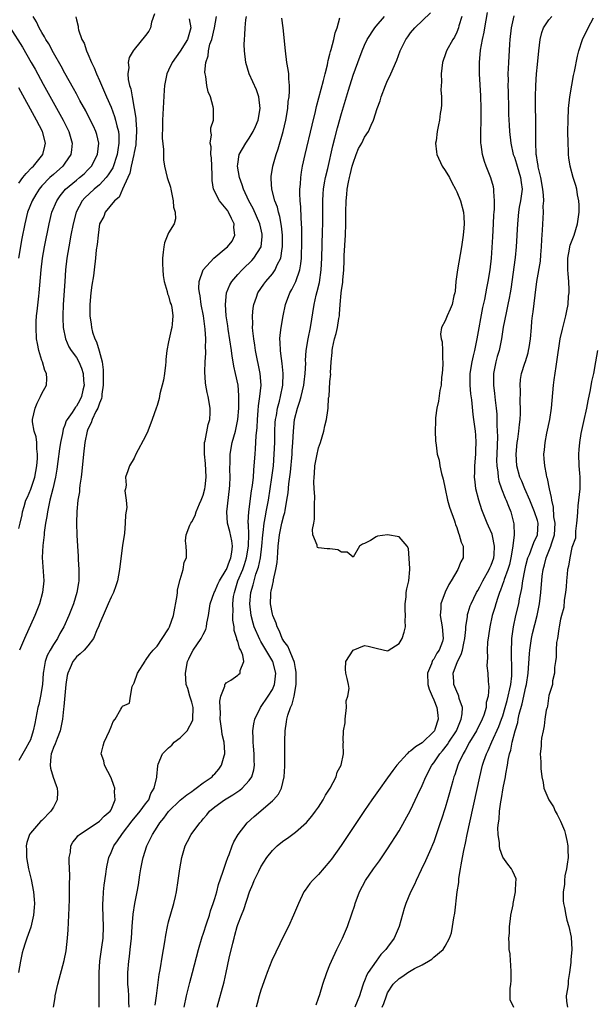
# Model space of a CAD drawing. Units: inches. Extents: x 2505000 to 2508000, y 1491000 to 1494000.
# Drawn here: x 2505657 to 2505757, y 1493742 to 1493912 of the extents above; entities that cross this region are included whole.
import ezdxf

# ---------------------------------------------------------------- set-up
doc = ezdxf.new("R2010")
doc.units = ezdxf.units.IN
doc.header["$MEASUREMENT"] = 0
doc.layers.add('LD25051491_2ft', color=16, linetype='Continuous')

msp = doc.modelspace()

# ---------------------------------------------------------------- linework, layer by layer
at = {"layer": 'LD25051491_2ft'}
for points, elevation in [([(2505680.56, 1493913.44), (2505680.01, 1493912.01), (2505679.87, 1493911), (2505679.56, 1493910.44), (2505679, 1493909.67), (2505677, 1493907.24), (2505676.83, 1493907), (2505676.16, 1493905.84), (2505676, 1493905), (2505676.11, 1493904.11), (2505675.92, 1493903), (2505675.96, 1493902.04), (2505676.22, 1493901), (2505676.43, 1493900.43), (2505676.64, 1493899), (2505677.02, 1493897), (2505677.31, 1493895.31), (2505677.31, 1493895), (2505677.43, 1493893.43), (2505677.43, 1493893), (2505677.32, 1493891), (2505677.29, 1493890.71), (2505677, 1493889.34), (2505676.95, 1493889), (2505676.48, 1493887), (2505676.25, 1493885.75), (2505675.89, 1493885), (2505674.99, 1493883), (2505674.41, 1493881.59), (2505673.59, 1493881), (2505671.98, 1493879), (2505671.74, 1493878.26), (2505671.02, 1493877), (2505670.74, 1493875), (2505670.6, 1493873.4), (2505670.44, 1493872.44), (2505670.31, 1493871), (2505670.07, 1493869), (2505669.94, 1493867.94), (2505669.68, 1493866.32), (2505669.51, 1493865), (2505669.33, 1493863), (2505669.35, 1493861), (2505669.57, 1493859.57), (2505669.62, 1493859), (2505669.81, 1493858.19), (2505670.19, 1493857), (2505670.47, 1493856.47), (2505670.95, 1493854.95), (2505671.48, 1493853), (2505671.64, 1493851.64), (2505671.64, 1493851), (2505671.61, 1493850.39), (2505671.61, 1493849), (2505671.42, 1493847.42), (2505671.39, 1493847), (2505671.33, 1493846.67), (2505671, 1493845.87), (2505670.72, 1493845), (2505670.38, 1493844.38), (2505669.73, 1493843), (2505669.55, 1493842.45), (2505669, 1493841.32), (2505668.87, 1493841), (2505668.45, 1493839), (2505668.21, 1493837), (2505667.96, 1493834.04), (2505667.84, 1493833), (2505667.59, 1493831.59), (2505667.53, 1493831), (2505667.52, 1493830.48), (2505667.22, 1493829), (2505667.04, 1493827.04), (2505667.02, 1493825), (2505667.06, 1493822.94), (2505667.16, 1493821), (2505667.29, 1493819.29), (2505667.31, 1493818.69), (2505667.44, 1493817), (2505667.44, 1493815.44), (2505667.42, 1493815), (2505667.35, 1493814.65), (2505667.08, 1493813), (2505666.46, 1493811), (2505665.7, 1493809), (2505664.82, 1493807), (2505664.14, 1493805.86), (2505663.69, 1493805), (2505663, 1493803.94), (2505662.45, 1493803), (2505661.94, 1493802.06), (2505661.57, 1493801), (2505661.3, 1493799.3), (2505661.23, 1493799), (2505661.08, 1493797), (2505660.76, 1493795), (2505660.45, 1493793.55), (2505660.3, 1493793), (2505660.11, 1493792.11), (2505659.78, 1493790.22), (2505659.51, 1493789), (2505659, 1493787.4), (2505658.81, 1493787), (2505658.14, 1493785.86), (2505657, 1493783.82)], 7268), ([(2505691.43, 1493741), (2505692.62, 1493745.38), (2505693, 1493747), (2505693.53, 1493749.53), (2505694.12, 1493752.12), (2505694.35, 1493753), (2505694.5, 1493753.5), (2505694.88, 1493755), (2505695, 1493755.37), (2505695.64, 1493757), (2505696.06, 1493757.95), (2505697.04, 1493761), (2505697.63, 1493762.37), (2505697.87, 1493763), (2505698.64, 1493764.64), (2505699, 1493765.37), (2505700.05, 1493767), (2505701, 1493768.22), (2505701.84, 1493769), (2505702.49, 1493769.51), (2505703, 1493769.95), (2505703.64, 1493770.36), (2505705, 1493771.37), (2505706.93, 1493773.07), (2505707.85, 1493774.15), (2505708.48, 1493775), (2505709, 1493775.75), (2505709.81, 1493777), (2505710.21, 1493777.79), (2505711.05, 1493779.05), (2505712.05, 1493781), (2505712.22, 1493781.78), (2505712.92, 1493783), (2505713.33, 1493785), (2505713.29, 1493786.71), (2505713.33, 1493787), (2505713.3, 1493787.3), (2505713.37, 1493789), (2505713.63, 1493790.37), (2505713.61, 1493791), (2505713.85, 1493793), (2505713.83, 1493794.17), (2505714.08, 1493795), (2505714.33, 1493796.33), (2505714.2, 1493797), (2505713.96, 1493798.04), (2505713.77, 1493799), (2505713.68, 1493799.68), (2505713.75, 1493801), (2505715, 1493802.97), (2505715.04, 1493803), (2505717, 1493803.76), (2505717.65, 1493803.65), (2505719, 1493803.35), (2505719.27, 1493803.27), (2505721, 1493802.84), (2505721.09, 1493802.91), (2505723, 1493804.11), (2505723.54, 1493805), (2505723.9, 1493806.1), (2505724.08, 1493807), (2505724.05, 1493808.05), (2505724.09, 1493809), (2505724.04, 1493809.96), (2505724.04, 1493811), (2505724.22, 1493812.22), (2505724.24, 1493813), (2505724.36, 1493813.64), (2505724.68, 1493815), (2505724.85, 1493817), (2505724.83, 1493817.17), (2505724.61, 1493820.61), (2505724.42, 1493821), (2505723, 1493822.67), (2505721, 1493822.97), (2505719.25, 1493822.75), (2505719, 1493822.66), (2505718.02, 1493822.02), (2505717, 1493821.52), (2505716.62, 1493821.38), (2505716.12, 1493821), (2505715, 1493819.11), (2505713.96, 1493819.96), (2505713, 1493819.96), (2505712.39, 1493820.39), (2505711, 1493820.54), (2505710.54, 1493820.54), (2505709, 1493820.72), (2505708.82, 1493820.82), (2505708.75, 1493821), (2505708.77, 1493821.23), (2505708.04, 1493823), (2505707.95, 1493823.95), (2505708.17, 1493825), (2505708.3, 1493825.7), (2505708.34, 1493827), (2505708.29, 1493828.29), (2505708.36, 1493829.64), (2505708.26, 1493831), (2505708.2, 1493832.2), (2505708.25, 1493833), (2505708.33, 1493833.67), (2505708.39, 1493835), (2505708.69, 1493836.69), (2505709, 1493838.12), (2505709.34, 1493839), (2505709.93, 1493841), (2505710.1, 1493841.9), (2505710.4, 1493843), (2505710.6, 1493844.6), (2505710.7, 1493845), (2505710.77, 1493846.77), (2505710.84, 1493847), (2505711, 1493849.61), (2505711.14, 1493850.86), (2505711.1, 1493851.1), (2505711.19, 1493853), (2505711.36, 1493854.64), (2505711.35, 1493855), (2505711.42, 1493855.42), (2505711.77, 1493857), (2505712.05, 1493857.95), (2505712.29, 1493859), (2505712.54, 1493860.54), (2505712.64, 1493861), (2505712.68, 1493861.32), (2505712.77, 1493863), (2505712.94, 1493864.94), (2505713, 1493865.45), (2505713.23, 1493866.77), (2505713.23, 1493867.23), (2505713.39, 1493869), (2505713.47, 1493870.53), (2505713.49, 1493871.49), (2505713.7, 1493875), (2505713.75, 1493877), (2505713.74, 1493879), (2505713.78, 1493881), (2505713.92, 1493882.08), (2505714, 1493883), (2505714.22, 1493884.22), (2505714.39, 1493885), (2505714.52, 1493885.48), (2505714.85, 1493887), (2505715, 1493887.53), (2505715.53, 1493889), (2505715.97, 1493890.03), (2505716.5, 1493891), (2505717, 1493892.01), (2505717.67, 1493893), (2505718.12, 1493894.12), (2505718.53, 1493895), (2505719.2, 1493897), (2505719.69, 1493898.31), (2505719.9, 1493899), (2505720.65, 1493901), (2505721, 1493901.87), (2505721.37, 1493902.63), (2505721.94, 1493903.94), (2505722.6, 1493905.4), (2505723.2, 1493907), (2505724.17, 1493909), (2505724.53, 1493909.47), (2505725, 1493910.14), (2505725.72, 1493911), (2505728.42, 1493913.58)], 7254), ([(2505708.58, 1493741.42), (2505709, 1493742.57), (2505709.22, 1493743.22), (2505709.75, 1493745), (2505710.44, 1493747), (2505711, 1493748.33), (2505711.26, 1493749), (2505712.18, 1493751), (2505713.15, 1493753), (2505714.02, 1493755), (2505714.81, 1493757.19), (2505715.29, 1493758.71), (2505715.36, 1493759), (2505716.1, 1493761), (2505717.19, 1493763), (2505718.57, 1493765), (2505719.58, 1493766.42), (2505721, 1493768.47), (2505723, 1493771.59), (2505725, 1493775.23), (2505726.21, 1493777.79), (2505727, 1493779.51), (2505727.64, 1493781), (2505728.68, 1493783), (2505729, 1493783.41), (2505730.09, 1493785), (2505730.52, 1493785.48), (2505731.39, 1493786.61), (2505731.63, 1493787), (2505732.93, 1493789), (2505733.79, 1493791), (2505733.94, 1493791.94), (2505733.97, 1493793), (2505733.44, 1493794.56), (2505733.35, 1493795), (2505733.26, 1493795.26), (2505733, 1493795.78), (2505732.49, 1493797), (2505732.47, 1493797.53), (2505732.35, 1493799), (2505733.11, 1493801), (2505733.77, 1493802.23), (2505733.97, 1493803), (2505734.21, 1493804.21), (2505734.41, 1493805), (2505734.57, 1493806.57), (2505734.58, 1493807), (2505734.84, 1493808.84), (2505734.84, 1493809), (2505734.86, 1493809.14), (2505735, 1493809.51), (2505735.35, 1493810.65), (2505735.49, 1493811), (2505736.44, 1493813), (2505736.64, 1493813.36), (2505737, 1493813.96), (2505737.51, 1493815), (2505738.65, 1493817), (2505738.75, 1493817.25), (2505739, 1493817.75), (2505739.44, 1493819), (2505739.5, 1493819.5), (2505739.58, 1493821), (2505739.18, 1493822.82), (2505739.13, 1493823.13), (2505738.52, 1493824.52), (2505738.28, 1493825), (2505737.36, 1493827.36), (2505736.86, 1493829), (2505736.34, 1493831), (2505736.19, 1493832.19), (2505736.11, 1493833), (2505736.14, 1493833.86), (2505736.15, 1493835), (2505736.3, 1493837), (2505736.31, 1493837.69), (2505736.37, 1493839), (2505736.3, 1493840.3), (2505736.25, 1493841), (2505735.99, 1493843), (2505735.86, 1493843.86), (2505735.59, 1493846.41), (2505735.45, 1493847.45), (2505735.33, 1493849), (2505735.34, 1493851), (2505735.66, 1493853), (2505735.91, 1493854.09), (2505736.14, 1493855), (2505736.57, 1493857), (2505737.55, 1493862.45), (2505737.85, 1493863.85), (2505738.2, 1493865.8), (2505738.45, 1493867), (2505738.79, 1493869), (2505739.01, 1493871.01), (2505739.26, 1493874.74), (2505739.39, 1493877), (2505739.44, 1493878.56), (2505739.48, 1493879), (2505739.55, 1493879.55), (2505739.54, 1493881), (2505739.41, 1493882.59), (2505739.45, 1493883), (2505739.38, 1493883.38), (2505738.94, 1493884.94), (2505738.09, 1493887), (2505737.8, 1493887.8), (2505737.45, 1493889), (2505737.25, 1493890.75), (2505737.2, 1493891), (2505737.19, 1493891.19), (2505737.2, 1493893), (2505737.24, 1493894.76), (2505737.24, 1493897), (2505737.18, 1493899.18), (2505736.95, 1493903), (2505736.94, 1493905), (2505737.15, 1493907.15), (2505737.46, 1493909), (2505737.73, 1493910.27), (2505737.85, 1493911), (2505738.36, 1493913.64)], 7250), ([(2505742.89, 1493913.11), (2505742.45, 1493911), (2505742.23, 1493909), (2505742.17, 1493908.17), (2505741.97, 1493905), (2505741.93, 1493903.93), (2505741.88, 1493903), (2505741.9, 1493901.9), (2505741.88, 1493901), (2505741.91, 1493899.91), (2505741.96, 1493897), (2505741.98, 1493895.98), (2505742.08, 1493894.08), (2505742.16, 1493893), (2505742.39, 1493891), (2505742.82, 1493889), (2505743, 1493888.53), (2505743.37, 1493887.37), (2505743.46, 1493887), (2505744.09, 1493885), (2505744.18, 1493884.18), (2505744.33, 1493883), (2505744.2, 1493881.8), (2505744.08, 1493881), (2505743.86, 1493879.86), (2505743.72, 1493879), (2505743.53, 1493877), (2505743.33, 1493873), (2505743.14, 1493871.14), (2505742.37, 1493865.63), (2505742.26, 1493865), (2505742.07, 1493864.07), (2505741.89, 1493863), (2505741.55, 1493861.55), (2505741.06, 1493859.06), (2505740.76, 1493857), (2505740.34, 1493855), (2505740.02, 1493853.98), (2505739.76, 1493853), (2505739.36, 1493851), (2505739.35, 1493849), (2505739.53, 1493847.53), (2505739.65, 1493846.35), (2505739.82, 1493845), (2505739.93, 1493843.93), (2505739.97, 1493843), (2505739.97, 1493842.03), (2505740.04, 1493841), (2505740.05, 1493840.05), (2505739.93, 1493837), (2505739.92, 1493835.92), (2505739.94, 1493835), (2505740.12, 1493833.88), (2505740.19, 1493833), (2505740.31, 1493832.31), (2505740.75, 1493831), (2505741.38, 1493829.38), (2505741.56, 1493829), (2505741.96, 1493827.96), (2505742.38, 1493827), (2505742.92, 1493824.92), (2505742.95, 1493822.95), (2505742.69, 1493820.69), (2505742.38, 1493819), (2505742.13, 1493817.87), (2505741.86, 1493817), (2505741.23, 1493815.23), (2505741.17, 1493815), (2505740.62, 1493813.38), (2505740.44, 1493813), (2505740.12, 1493812.12), (2505739.77, 1493811), (2505739.61, 1493810.39), (2505739.16, 1493809), (2505738.72, 1493807), (2505738.53, 1493805.47), (2505738.36, 1493804.36), (2505738.28, 1493803), (2505738.34, 1493801.66), (2505738.26, 1493801), (2505738.25, 1493800.25), (2505738.4, 1493799), (2505738.46, 1493797.54), (2505738.59, 1493796.59), (2505738.44, 1493795), (2505738.12, 1493793.88), (2505738.1, 1493793), (2505737.69, 1493791.69), (2505737.43, 1493791), (2505736.43, 1493789), (2505735.22, 1493787), (2505734.46, 1493785.54), (2505734.1, 1493785), (2505733.33, 1493783.33), (2505733.2, 1493783), (2505732.67, 1493781.33), (2505732.52, 1493781), (2505732.31, 1493780.31), (2505731.76, 1493778.24), (2505731.38, 1493777), (2505731, 1493775.63), (2505730.37, 1493773.63), (2505730.14, 1493773), (2505729, 1493769.68), (2505728.82, 1493769.18), (2505728.48, 1493768.48), (2505727.6, 1493766.4), (2505726.85, 1493764.85), (2505725.98, 1493763), (2505725.68, 1493762.32), (2505724.97, 1493760.97), (2505724.18, 1493759), (2505723.89, 1493758.11), (2505722.98, 1493755), (2505722.12, 1493753), (2505721, 1493751.43), (2505720.72, 1493751), (2505719.85, 1493750.15), (2505719, 1493749), (2505717.64, 1493747), (2505717.4, 1493746.6), (2505717, 1493745.6), (2505716.8, 1493745.2), (2505716.64, 1493744.64), (2505716.11, 1493743), (2505715.33, 1493741)], 7248), ([(2505686.58, 1493912.58), (2505686.87, 1493911), (2505686.25, 1493909), (2505685.02, 1493906.98), (2505683.61, 1493905), (2505683, 1493903.67), (2505682.67, 1493903), (2505682.26, 1493901), (2505682.2, 1493900.2), (2505681.93, 1493895), (2505681.95, 1493894.05), (2505681.88, 1493891.88), (2505682.13, 1493889.87), (2505682.09, 1493889), (2505682.1, 1493888.1), (2505682.26, 1493887), (2505682.77, 1493885), (2505683.34, 1493883.34), (2505683.39, 1493883), (2505683.81, 1493881), (2505683.87, 1493879.87), (2505684.13, 1493879), (2505684.17, 1493877.83), (2505683.97, 1493877), (2505683, 1493875.43), (2505682.29, 1493873.71), (2505682.15, 1493873), (2505682.05, 1493872.05), (2505681.91, 1493871), (2505681.96, 1493870.04), (2505681.97, 1493869), (2505682.03, 1493868.03), (2505682.23, 1493867), (2505682.76, 1493865.24), (2505682.81, 1493864.81), (2505683, 1493864.46), (2505683.28, 1493863.28), (2505683.41, 1493863), (2505683.55, 1493862.45), (2505683.75, 1493861), (2505683.59, 1493859.59), (2505683.55, 1493859), (2505683.41, 1493858.59), (2505683.08, 1493857), (2505683, 1493856.49), (2505682.71, 1493855), (2505682.54, 1493853.46), (2505682.53, 1493853), (2505682.45, 1493852.45), (2505682.28, 1493851), (2505682.13, 1493849.87), (2505681.49, 1493847.49), (2505681.35, 1493846.65), (2505681, 1493845.42), (2505680.83, 1493845), (2505680.14, 1493843), (2505679.39, 1493841), (2505679, 1493840.15), (2505677.3, 1493837), (2505677, 1493836.33), (2505676.2, 1493835), (2505675.89, 1493834.11), (2505675.52, 1493833), (2505675.61, 1493831.61), (2505675.5, 1493831), (2505675.39, 1493830.61), (2505675.63, 1493829), (2505675.76, 1493827.76), (2505675.52, 1493826.48), (2505675.48, 1493825), (2505675.31, 1493823.31), (2505675, 1493821.16), (2505674.52, 1493817.48), (2505674.47, 1493817), (2505674.13, 1493815), (2505673.86, 1493814.14), (2505673.45, 1493813), (2505673, 1493812.16), (2505672.53, 1493811), (2505671.62, 1493809), (2505671, 1493807.54), (2505670.8, 1493807), (2505670.62, 1493806.62), (2505669.97, 1493805), (2505669, 1493803.73), (2505668.34, 1493803), (2505667.67, 1493802.33), (2505667, 1493801.8), (2505666.64, 1493801.36), (2505666.38, 1493801), (2505665.91, 1493799.91), (2505665.49, 1493799), (2505665.41, 1493798.59), (2505665.17, 1493797), (2505664.8, 1493793.2), (2505664.73, 1493792.73), (2505664.55, 1493791), (2505664.16, 1493789), (2505663.63, 1493787.63), (2505663.29, 1493786.71), (2505663, 1493786.06), (2505662.72, 1493785.28), (2505662.62, 1493785), (2505662.54, 1493784.54), (2505662.43, 1493783), (2505662.48, 1493782.48), (2505662.95, 1493780.95), (2505663.46, 1493779.46), (2505663.64, 1493779), (2505663.7, 1493778.3), (2505663.68, 1493777), (2505663, 1493775.74), (2505662.55, 1493775), (2505661, 1493773.43), (2505660.74, 1493773.26), (2505659, 1493771.19), (2505658.86, 1493771), (2505658.39, 1493769.61), (2505658.28, 1493769), (2505658.31, 1493768.31), (2505658.33, 1493767), (2505658.66, 1493765), (2505659.14, 1493763.14), (2505659.57, 1493761), (2505659.67, 1493759.67), (2505659.7, 1493759), (2505659.67, 1493758.33), (2505659.56, 1493757), (2505659.11, 1493754.89), (2505658.39, 1493753), (2505658.12, 1493752.12), (2505657.73, 1493751), (2505657.57, 1493750.43), (2505657.3, 1493749), (2505656.97, 1493747)], 7266), ([(2505657, 1493824.11), (2505657.23, 1493825), (2505657.55, 1493826.45), (2505657.65, 1493827), (2505657.9, 1493827.9), (2505658.24, 1493829), (2505658.48, 1493829.52), (2505659.06, 1493830.94), (2505659.75, 1493833), (2505660.14, 1493835), (2505660.26, 1493836.26), (2505660.26, 1493837), (2505660.1, 1493837.9), (2505660.1, 1493839), (2505660, 1493840), (2505659.65, 1493841), (2505659.39, 1493842.61), (2505659.37, 1493843), (2505659.81, 1493845), (2505660.17, 1493845.83), (2505660.77, 1493847), (2505661, 1493847.54), (2505661.79, 1493849), (2505661.87, 1493850.13), (2505661.79, 1493851), (2505661.51, 1493851.51), (2505661.1, 1493853), (2505661, 1493853.27), (2505660.47, 1493855), (2505660.23, 1493856.23), (2505660.09, 1493857), (2505659.98, 1493859), (2505660.03, 1493860.03), (2505660.09, 1493861), (2505660.2, 1493861.81), (2505660.45, 1493864.45), (2505660.51, 1493865), (2505660.87, 1493869), (2505661.13, 1493871), (2505661.47, 1493873), (2505662.25, 1493877), (2505662.75, 1493879), (2505663.58, 1493881), (2505664.15, 1493881.85), (2505665.1, 1493883), (2505667, 1493884.57), (2505667.54, 1493885), (2505668.32, 1493885.68), (2505669, 1493886.33), (2505669.63, 1493887), (2505670.68, 1493889), (2505670.88, 1493891), (2505670.51, 1493892.51), (2505670.36, 1493893), (2505669.95, 1493893.95), (2505669.29, 1493895.29), (2505668.6, 1493896.6), (2505667.6, 1493898.4), (2505667, 1493899.52), (2505666.5, 1493900.5), (2505665, 1493903.12), (2505664.36, 1493904.36), (2505663, 1493906.69), (2505662.2, 1493908.2), (2505661.7, 1493909), (2505661.46, 1493909.46), (2505661, 1493910.18), (2505660.54, 1493911), (2505660.05, 1493912.05), (2505659.5, 1493913)], 7272), ([(2505666.91, 1493912.91), (2505667, 1493912.37), (2505667.32, 1493911.32), (2505667.27, 1493911), (2505667.33, 1493910.67), (2505667.95, 1493909), (2505668.32, 1493908.32), (2505668.75, 1493907), (2505669, 1493906.47), (2505669.61, 1493905), (2505670.06, 1493904.06), (2505670.48, 1493903), (2505671, 1493901.87), (2505672.22, 1493899), (2505673, 1493897.22), (2505673.62, 1493895.62), (2505673.79, 1493895), (2505674, 1493894), (2505674.27, 1493893), (2505674.35, 1493892.35), (2505674.37, 1493891), (2505674.16, 1493889.84), (2505674.06, 1493889), (2505673.29, 1493886.71), (2505672.53, 1493885.47), (2505672.16, 1493885), (2505671, 1493883.78), (2505670.06, 1493883), (2505668.48, 1493881.52), (2505668.01, 1493881), (2505666.96, 1493879), (2505666.43, 1493877), (2505666.03, 1493875), (2505665.66, 1493873), (2505665.34, 1493871), (2505665.11, 1493869), (2505664.96, 1493867), (2505664.7, 1493863), (2505664.63, 1493861), (2505664.62, 1493860.62), (2505664.7, 1493859), (2505665.08, 1493857), (2505665.65, 1493855.65), (2505666.07, 1493855), (2505667, 1493853.75), (2505667.42, 1493853), (2505667.9, 1493851.9), (2505668.15, 1493851), (2505668.23, 1493849.77), (2505668.32, 1493849), (2505668.11, 1493848.11), (2505667.9, 1493847), (2505667.6, 1493846.4), (2505667, 1493845.34), (2505666.84, 1493845.16), (2505666.24, 1493844.24), (2505665.37, 1493843), (2505665.24, 1493842.76), (2505665, 1493842.04), (2505664.67, 1493841.33), (2505664.56, 1493840.56), (2505664.21, 1493839), (2505664.05, 1493837.95), (2505663.75, 1493835.75), (2505663.6, 1493834.4), (2505663.35, 1493833), (2505662.88, 1493831), (2505662.38, 1493829), (2505661.95, 1493827), (2505661.84, 1493826.16), (2505661.64, 1493825), (2505661.41, 1493823.41), (2505661.38, 1493823), (2505661.15, 1493821.15), (2505661.07, 1493819.07), (2505661.31, 1493815), (2505661.13, 1493813), (2505660.58, 1493811), (2505659.78, 1493809), (2505657.96, 1493805), (2505657.14, 1493803)], 7270), ([(2505663.01, 1493741), (2505663.3, 1493742.7), (2505663.33, 1493743), (2505663.77, 1493745), (2505664.87, 1493749.13), (2505665.19, 1493750.81), (2505665.44, 1493753), (2505665.55, 1493754.45), (2505665.74, 1493758.26), (2505665.78, 1493759.78), (2505665.81, 1493761), (2505665.8, 1493762.2), (2505665.86, 1493763.86), (2505665.73, 1493766.27), (2505665.75, 1493767), (2505665.94, 1493767.94), (2505666.03, 1493769), (2505666.35, 1493769.65), (2505667, 1493770.38), (2505667.25, 1493770.75), (2505667.53, 1493771), (2505670.6, 1493773), (2505671, 1493773.29), (2505671.83, 1493774.17), (2505672.86, 1493775), (2505673, 1493775.27), (2505673.73, 1493777), (2505673.62, 1493778.38), (2505673.64, 1493779), (2505673.5, 1493779.5), (2505673, 1493780.81), (2505671.87, 1493783), (2505671.76, 1493783.76), (2505671.31, 1493785), (2505671.65, 1493786.35), (2505671.83, 1493787), (2505672.75, 1493789), (2505673, 1493789.66), (2505673.39, 1493790.61), (2505673.7, 1493791), (2505674.72, 1493792.72), (2505674.86, 1493793), (2505675, 1493793.23), (2505676.23, 1493793.77), (2505676.38, 1493795), (2505676.65, 1493796.65), (2505676.84, 1493797), (2505676.9, 1493797.1), (2505677, 1493797.33), (2505677.59, 1493799), (2505678.92, 1493801.08), (2505679, 1493801.16), (2505679.71, 1493802.29), (2505680.33, 1493803), (2505681, 1493803.69), (2505681.9, 1493805), (2505683, 1493806.67), (2505683.17, 1493807), (2505683.83, 1493809), (2505684.48, 1493812.48), (2505684.54, 1493813), (2505684.56, 1493813.44), (2505685, 1493815.27), (2505685.52, 1493817), (2505685.72, 1493818.28), (2505686.08, 1493819), (2505686.07, 1493820.07), (2505686.02, 1493821), (2505685.95, 1493821.95), (2505686.03, 1493823), (2505686.69, 1493824.69), (2505686.84, 1493825), (2505687, 1493825.24), (2505687.62, 1493826.38), (2505687.79, 1493827), (2505688.38, 1493828.38), (2505688.67, 1493829), (2505689, 1493829.88), (2505689.29, 1493831), (2505689.32, 1493831.32), (2505689.53, 1493833), (2505689.4, 1493835.4), (2505689.2, 1493837), (2505689.21, 1493838.79), (2505689.23, 1493839), (2505689.33, 1493839.33), (2505689.88, 1493842.12), (2505690.13, 1493843), (2505690.18, 1493844.18), (2505690.19, 1493845), (2505689.87, 1493847), (2505689.71, 1493847.71), (2505689.47, 1493849), (2505689.41, 1493849.41), (2505689.27, 1493851.27), (2505689.35, 1493853), (2505689.47, 1493854.53), (2505689.45, 1493855), (2505689.4, 1493855.4), (2505689.44, 1493857), (2505689.33, 1493858.67), (2505689.03, 1493861), (2505688.67, 1493863), (2505688.46, 1493864.46), (2505688.33, 1493865), (2505688.24, 1493865.76), (2505688.3, 1493867), (2505689.01, 1493869), (2505690.87, 1493871), (2505693, 1493872.81), (2505693.2, 1493873), (2505694, 1493874), (2505694.49, 1493875), (2505694.34, 1493876.34), (2505694.38, 1493877), (2505693.92, 1493877.92), (2505693.4, 1493879), (2505693.25, 1493879.25), (2505693, 1493879.59), (2505691.84, 1493881), (2505690.76, 1493883), (2505690.53, 1493884.53), (2505690.55, 1493885.45), (2505690.49, 1493887), (2505690.41, 1493888.41), (2505690.35, 1493889), (2505690.36, 1493890.36), (2505690.21, 1493891), (2505690.45, 1493892.45), (2505690.35, 1493893), (2505690.33, 1493893.67), (2505690.77, 1493895), (2505690.8, 1493896.8), (2505690.79, 1493897), (2505690.73, 1493897.27), (2505690.24, 1493899), (2505689.87, 1493899.87), (2505689.64, 1493901), (2505689.45, 1493902.55), (2505689.32, 1493903), (2505689.28, 1493903.28), (2505689.43, 1493905), (2505689.85, 1493906.15), (2505689.91, 1493907), (2505690.17, 1493908.17), (2505690.48, 1493909), (2505690.94, 1493911), (2505691.31, 1493913)], 7264), ([(2505670.92, 1493741), (2505670.96, 1493743), (2505670.93, 1493744.93), (2505670.93, 1493747), (2505671.08, 1493749), (2505671.42, 1493751.42), (2505671.62, 1493753), (2505671.69, 1493755), (2505671.57, 1493758.43), (2505671.57, 1493759), (2505671.62, 1493759.62), (2505671.68, 1493761), (2505671.81, 1493762.19), (2505672.09, 1493764.09), (2505672.2, 1493765), (2505672.32, 1493765.68), (2505672.61, 1493767), (2505673, 1493767.87), (2505673.47, 1493769), (2505674.14, 1493769.86), (2505674.88, 1493771), (2505675, 1493771.14), (2505676.65, 1493773.35), (2505678.04, 1493775), (2505679, 1493776.29), (2505679.55, 1493777), (2505679.9, 1493778.1), (2505680.5, 1493779), (2505680.95, 1493780.95), (2505680.95, 1493781.05), (2505681.1, 1493782.9), (2505681.19, 1493783.19), (2505681.92, 1493785), (2505683, 1493786), (2505683.54, 1493786.46), (2505683.97, 1493787), (2505685, 1493787.75), (2505686.24, 1493789), (2505687.18, 1493790.82), (2505687.2, 1493791), (2505687.23, 1493793), (2505687, 1493793.96), (2505686.7, 1493795), (2505686.35, 1493796.35), (2505686.06, 1493797), (2505686, 1493798), (2505685.9, 1493799), (2505686.28, 1493801), (2505686.5, 1493801.5), (2505687, 1493802.57), (2505687.23, 1493803), (2505688.64, 1493805), (2505689, 1493805.71), (2505689.45, 1493806.55), (2505689.57, 1493807), (2505689.64, 1493807.64), (2505689.89, 1493809), (2505690.21, 1493811), (2505690.91, 1493813), (2505691, 1493813.14), (2505691.56, 1493814.44), (2505691.81, 1493815), (2505693, 1493816.92), (2505693.04, 1493817), (2505693.55, 1493818.45), (2505693.81, 1493819), (2505693.99, 1493819.99), (2505694.08, 1493821), (2505693.97, 1493821.97), (2505693.6, 1493823.6), (2505693.21, 1493825), (2505693.09, 1493827), (2505693.55, 1493831), (2505693.6, 1493831.6), (2505693.67, 1493833), (2505693.63, 1493834.37), (2505693.67, 1493835.67), (2505693.67, 1493837), (2505694.05, 1493839), (2505694.62, 1493841), (2505695.01, 1493842.99), (2505695.16, 1493845), (2505695.2, 1493847.2), (2505695.05, 1493849), (2505694.61, 1493851), (2505694.3, 1493852.3), (2505694.2, 1493853), (2505694.01, 1493854.01), (2505693.88, 1493855), (2505693.32, 1493858.68), (2505693.25, 1493859.25), (2505692.99, 1493861.01), (2505692.84, 1493863), (2505693.03, 1493865), (2505693.62, 1493866.38), (2505693.99, 1493867), (2505695, 1493868.16), (2505695.78, 1493869), (2505696.39, 1493869.61), (2505697, 1493870.18), (2505697.41, 1493870.59), (2505697.77, 1493871), (2505699.03, 1493873), (2505699.24, 1493874.76), (2505699.25, 1493875), (2505699.21, 1493875.21), (2505699, 1493876.24), (2505698.83, 1493877), (2505697.65, 1493879.65), (2505696.93, 1493881), (2505695.98, 1493883), (2505695.76, 1493883.76), (2505695.29, 1493885), (2505694.96, 1493887), (2505695, 1493887.33), (2505695.25, 1493889), (2505696.37, 1493891), (2505697, 1493891.88), (2505697.67, 1493893), (2505698.1, 1493893.9), (2505698.53, 1493895), (2505698.89, 1493897), (2505698.67, 1493899), (2505698.25, 1493900.25), (2505697, 1493903), (2505696.38, 1493905), (2505696.15, 1493907), (2505696.13, 1493908.13), (2505696.15, 1493909), (2505696.22, 1493909.78), (2505696.27, 1493911), (2505696.39, 1493912.39), (2505696.51, 1493913)], 7262), ([(2505676.15, 1493741), (2505676.1, 1493741.9), (2505676.09, 1493743), (2505676.02, 1493744.02), (2505675.93, 1493745), (2505675.89, 1493747), (2505676.07, 1493749), (2505676.19, 1493749.81), (2505676.35, 1493751), (2505676.55, 1493753), (2505676.67, 1493755), (2505676.85, 1493757.15), (2505677.15, 1493759), (2505677.53, 1493761), (2505677.74, 1493762.26), (2505677.99, 1493763.99), (2505678.16, 1493765), (2505678.46, 1493766.46), (2505678.58, 1493767), (2505679.22, 1493769), (2505679.82, 1493770.18), (2505680.17, 1493771), (2505681, 1493772.26), (2505681.47, 1493773), (2505682.19, 1493773.81), (2505683, 1493774.97), (2505685, 1493776.95), (2505686.13, 1493777.87), (2505687, 1493778.46), (2505687.31, 1493778.69), (2505687.79, 1493779), (2505689, 1493779.92), (2505690.54, 1493781), (2505690.74, 1493781.26), (2505691, 1493781.49), (2505691.69, 1493782.31), (2505692.19, 1493783), (2505692.66, 1493784.66), (2505692.77, 1493785), (2505692.77, 1493785.23), (2505692.62, 1493787), (2505692.31, 1493788.31), (2505692.21, 1493789), (2505691.97, 1493791), (2505692.02, 1493792.02), (2505691.95, 1493793), (2505691.9, 1493794.1), (2505692.08, 1493795), (2505692.73, 1493796.73), (2505692.77, 1493797), (2505692.84, 1493797.16), (2505693, 1493797.29), (2505693.79, 1493797.79), (2505695, 1493798.62), (2505695.2, 1493798.8), (2505695.39, 1493799), (2505695.42, 1493799.42), (2505696.04, 1493801), (2505695.89, 1493802.11), (2505695.5, 1493803), (2505695.3, 1493803.3), (2505695, 1493804.52), (2505694.84, 1493804.84), (2505694.85, 1493805), (2505694.38, 1493806.38), (2505694.36, 1493807), (2505694.16, 1493808.16), (2505694.13, 1493809), (2505694.17, 1493809.83), (2505694.13, 1493811), (2505694.28, 1493812.28), (2505694.4, 1493813), (2505695.03, 1493815), (2505695.85, 1493817), (2505696.16, 1493817.84), (2505696.53, 1493819), (2505696.87, 1493821), (2505696.86, 1493821.14), (2505696.89, 1493823), (2505696.84, 1493824.84), (2505696.81, 1493825), (2505696.8, 1493825.2), (2505696.93, 1493827), (2505697.39, 1493830.61), (2505697.54, 1493831.54), (2505697.7, 1493833), (2505697.78, 1493834.22), (2505697.87, 1493835), (2505697.99, 1493837), (2505698.08, 1493837.92), (2505698.19, 1493840.19), (2505698.36, 1493841.64), (2505698.42, 1493843), (2505698.56, 1493844.56), (2505698.61, 1493845.39), (2505698.84, 1493847), (2505699.04, 1493849), (2505698.9, 1493851), (2505698.06, 1493855), (2505697.93, 1493855.93), (2505697.76, 1493857), (2505697.6, 1493858.4), (2505697.57, 1493859), (2505697.6, 1493859.6), (2505697.55, 1493861), (2505697.67, 1493862.33), (2505697.79, 1493863), (2505698.23, 1493864.23), (2505698.49, 1493865), (2505699.5, 1493866.5), (2505699.85, 1493867), (2505701, 1493868.32), (2505701.49, 1493869), (2505701.85, 1493869.85), (2505702.45, 1493871), (2505702.69, 1493872.69), (2505702.77, 1493873), (2505702.74, 1493875), (2505702.57, 1493876.57), (2505702.28, 1493878.28), (2505702.04, 1493879), (2505701.87, 1493879.87), (2505701.43, 1493881), (2505700.92, 1493883), (2505700.82, 1493884.82), (2505700.78, 1493885), (2505700.8, 1493885.2), (2505701.08, 1493887), (2505701.64, 1493889), (2505701.99, 1493890.01), (2505702.85, 1493893), (2505703.32, 1493895), (2505703.66, 1493897), (2505703.76, 1493898.24), (2505703.89, 1493899), (2505703.99, 1493899.99), (2505703.97, 1493901), (2505703.83, 1493902.17), (2505703.84, 1493903), (2505703.76, 1493903.76), (2505703.53, 1493905), (2505703.26, 1493907), (2505702.89, 1493911), (2505702.67, 1493912.67)], 7260), ([(2505680.65, 1493741.35), (2505680.91, 1493743), (2505681.33, 1493746.67), (2505681.5, 1493747.5), (2505681.94, 1493750.06), (2505682.13, 1493751), (2505682.34, 1493752.34), (2505682.49, 1493753.51), (2505682.78, 1493755), (2505683, 1493755.83), (2505683.92, 1493759), (2505684.2, 1493760.2), (2505684.37, 1493761), (2505684.68, 1493763), (2505684.94, 1493765), (2505685.29, 1493767), (2505685.89, 1493769), (2505686.25, 1493769.75), (2505686.9, 1493771), (2505688.41, 1493773), (2505688.7, 1493773.3), (2505689, 1493773.68), (2505689.61, 1493774.39), (2505690.09, 1493775), (2505691, 1493775.77), (2505692.68, 1493777), (2505694.15, 1493777.85), (2505695, 1493778.44), (2505695.35, 1493778.65), (2505695.77, 1493779), (2505697, 1493780.35), (2505697.45, 1493781), (2505697.79, 1493782.21), (2505697.89, 1493783), (2505697.84, 1493783.84), (2505697.83, 1493785), (2505697.7, 1493786.3), (2505697.66, 1493787), (2505697.67, 1493787.67), (2505697.6, 1493789), (2505697.8, 1493790.2), (2505697.96, 1493791), (2505698.94, 1493793), (2505700.29, 1493795), (2505701, 1493796.13), (2505701.39, 1493797), (2505701.41, 1493797.41), (2505701.61, 1493799), (2505701.06, 1493801), (2505699, 1493804.49), (2505698.8, 1493804.8), (2505697.86, 1493807), (2505697.65, 1493807.65), (2505697.31, 1493809), (2505697.09, 1493811), (2505697.26, 1493813), (2505697.66, 1493814.34), (2505697.82, 1493815), (2505698.15, 1493816.15), (2505698.6, 1493817.4), (2505698.93, 1493819), (2505699.2, 1493821), (2505699.35, 1493823), (2505699.41, 1493823.41), (2505699.57, 1493825), (2505699.78, 1493826.22), (2505699.95, 1493827), (2505700.33, 1493829), (2505700.93, 1493832.93), (2505701.18, 1493835), (2505701.33, 1493837), (2505701.4, 1493839), (2505701.42, 1493841), (2505701.5, 1493842.5), (2505701.54, 1493843), (2505701.69, 1493843.69), (2505701.89, 1493845), (2505702.22, 1493846.22), (2505702.4, 1493847), (2505702.8, 1493849), (2505702.89, 1493851), (2505702.72, 1493852.72), (2505702.49, 1493854.49), (2505702.39, 1493855), (2505702.38, 1493856.38), (2505702.31, 1493857), (2505702.33, 1493857.67), (2505702.51, 1493859), (2505702.86, 1493861), (2505703.27, 1493863), (2505704.02, 1493865), (2505704.4, 1493865.6), (2505705.05, 1493866.95), (2505705.75, 1493869), (2505705.96, 1493870.04), (2505706.05, 1493871), (2505706.08, 1493872.08), (2505706.12, 1493873), (2505706.09, 1493873.91), (2505706.09, 1493876.09), (2505705.97, 1493878.03), (2505705.93, 1493879.93), (2505705.84, 1493881), (2505705.78, 1493882.22), (2505705.78, 1493883), (2505705.87, 1493883.87), (2505705.92, 1493885), (2505706.06, 1493885.94), (2505706.25, 1493887), (2505706.68, 1493889), (2505707.89, 1493894.11), (2505708.48, 1493896.48), (2505708.67, 1493897.33), (2505709.89, 1493901.89), (2505710.15, 1493903), (2505710.57, 1493904.57), (2505710.64, 1493905), (2505710.66, 1493905.34), (2505711, 1493906.41), (2505711.11, 1493906.89), (2505711.22, 1493907.22), (2505711.66, 1493909), (2505711.88, 1493910.12), (2505712.26, 1493911), (2505712.73, 1493912.73)], 7258), ([(2505685.7, 1493741), (2505686.12, 1493743), (2505686.69, 1493745.31), (2505687.15, 1493747), (2505688.16, 1493751), (2505688.81, 1493753.19), (2505689, 1493753.69), (2505689.64, 1493755.64), (2505690.07, 1493757), (2505690.27, 1493757.73), (2505690.72, 1493759), (2505691, 1493759.87), (2505691.34, 1493761), (2505691.68, 1493762.32), (2505692.42, 1493764.42), (2505692.67, 1493765.33), (2505693, 1493766.16), (2505693.29, 1493767), (2505693.48, 1493767.48), (2505694.03, 1493769), (2505694.32, 1493769.68), (2505695.04, 1493770.96), (2505696.64, 1493773), (2505697.87, 1493774.13), (2505701, 1493776.82), (2505701.18, 1493777), (2505702.04, 1493777.96), (2505702.59, 1493779), (2505703.07, 1493781), (2505703.14, 1493782.86), (2505703.14, 1493785), (2505703.17, 1493787.17), (2505703.24, 1493789), (2505703.47, 1493790.53), (2505703.51, 1493791), (2505703.68, 1493791.68), (2505704.13, 1493793), (2505704.42, 1493793.58), (2505704.78, 1493795), (2505705.12, 1493797), (2505705.15, 1493799.15), (2505705, 1493799.82), (2505704.85, 1493800.85), (2505704.81, 1493801), (2505704.61, 1493801.39), (2505703.96, 1493803), (2505703.67, 1493803.67), (2505703, 1493804.51), (2505702.83, 1493804.83), (2505702.72, 1493805), (2505702.25, 1493806.25), (2505701.84, 1493807), (2505701.66, 1493807.66), (2505701.06, 1493809), (2505701, 1493809.21), (2505700.66, 1493811), (2505700.72, 1493812.72), (2505700.75, 1493813), (2505700.81, 1493813.19), (2505701, 1493814.21), (2505701.19, 1493815), (2505701.21, 1493815.21), (2505701.63, 1493817), (2505701.83, 1493818.17), (2505701.89, 1493819), (2505701.93, 1493819.93), (2505702.03, 1493821), (2505702.24, 1493823), (2505702.67, 1493825), (2505703, 1493826.37), (2505703.15, 1493826.85), (2505703.2, 1493827.2), (2505703.53, 1493829), (2505703.73, 1493830.27), (2505703.86, 1493831.86), (2505704.12, 1493833.88), (2505704.42, 1493837), (2505704.44, 1493837.56), (2505704.56, 1493839), (2505704.65, 1493841), (2505704.87, 1493843), (2505705.39, 1493845), (2505705.78, 1493846.22), (2505706, 1493847), (2505706.45, 1493849), (2505706.5, 1493849.5), (2505706.69, 1493851), (2505706.78, 1493852.78), (2505706.76, 1493853.24), (2505706.89, 1493855), (2505707.22, 1493857), (2505707.62, 1493859), (2505708.23, 1493863), (2505708.62, 1493864.62), (2505708.79, 1493865.21), (2505709.18, 1493866.82), (2505709.49, 1493869), (2505709.6, 1493871), (2505709.73, 1493875.73), (2505709.75, 1493877), (2505709.76, 1493879.76), (2505709.75, 1493881), (2505709.8, 1493882.2), (2505709.87, 1493883), (2505710.07, 1493884.07), (2505710.21, 1493885), (2505710.61, 1493886.61), (2505711.49, 1493890.51), (2505711.87, 1493891.87), (2505712.33, 1493893.67), (2505713, 1493896.16), (2505714.2, 1493900.2), (2505715, 1493902.8), (2505715.81, 1493905), (2505716.58, 1493907), (2505717, 1493907.99), (2505717.47, 1493909), (2505718.77, 1493911), (2505719, 1493911.29), (2505720.46, 1493913)], 7256), ([(2505733.88, 1493913), (2505733.38, 1493911.38), (2505733.28, 1493911), (2505733, 1493910.26), (2505732.6, 1493909.4), (2505732.33, 1493909), (2505731.23, 1493907), (2505731, 1493906.33), (2505730.64, 1493905.36), (2505730.53, 1493905), (2505730.31, 1493903), (2505730.36, 1493901.64), (2505730.24, 1493900.24), (2505730.33, 1493899), (2505730.35, 1493897.65), (2505730.27, 1493897), (2505730.13, 1493896.13), (2505730.02, 1493895), (2505729.83, 1493894.17), (2505729.6, 1493893), (2505729.4, 1493891.4), (2505729.32, 1493891), (2505729.5, 1493889.5), (2505729.54, 1493889), (2505730.49, 1493887), (2505731, 1493886.26), (2505731.72, 1493885), (2505732.16, 1493884.16), (2505732.79, 1493883), (2505733, 1493882.56), (2505733.63, 1493881), (2505734.15, 1493879), (2505734.22, 1493878.22), (2505734.28, 1493877), (2505734.24, 1493876.24), (2505734.12, 1493875), (2505733.82, 1493873), (2505733.13, 1493869), (2505732.85, 1493867), (2505732.71, 1493865.29), (2505732.64, 1493865), (2505732.49, 1493864.49), (2505732.2, 1493863), (2505731.86, 1493862.14), (2505731.32, 1493861), (2505731, 1493860.16), (2505730.36, 1493859), (2505730.18, 1493857.82), (2505730.29, 1493857), (2505730.49, 1493856.49), (2505730.53, 1493855), (2505730.5, 1493853.5), (2505730.58, 1493853), (2505730.57, 1493852.57), (2505730.46, 1493851), (2505730.38, 1493850.38), (2505730.27, 1493849), (2505730.07, 1493848.07), (2505729.83, 1493846.17), (2505729.54, 1493845), (2505729.32, 1493843.32), (2505729.29, 1493843), (2505729.3, 1493842.7), (2505729.26, 1493841), (2505729.31, 1493839.31), (2505729.45, 1493838.55), (2505729.62, 1493837), (2505729.94, 1493835.94), (2505730.08, 1493835), (2505730.33, 1493833.67), (2505730.67, 1493832.67), (2505730.97, 1493831), (2505731.4, 1493829), (2505731.77, 1493827.77), (2505732.59, 1493825.41), (2505732.73, 1493825), (2505732.78, 1493824.78), (2505733, 1493824.25), (2505733.3, 1493823.3), (2505733.44, 1493823), (2505733.75, 1493821.75), (2505734.13, 1493821), (2505734.1, 1493820.1), (2505734.13, 1493819), (2505733.71, 1493818.29), (2505733.21, 1493817), (2505732.01, 1493815), (2505731.6, 1493814.4), (2505730.98, 1493813.02), (2505730.25, 1493811), (2505730.22, 1493810.22), (2505730.11, 1493809), (2505730.49, 1493807), (2505730.66, 1493805), (2505730.5, 1493804.5), (2505729.95, 1493803), (2505729.57, 1493802.43), (2505729, 1493801.41), (2505728.82, 1493801.18), (2505728.73, 1493801), (2505728.59, 1493800.59), (2505727.92, 1493799), (2505728.01, 1493797), (2505728.22, 1493796.22), (2505728.72, 1493795), (2505729, 1493794.36), (2505729.53, 1493793), (2505729.72, 1493791.72), (2505729.8, 1493791), (2505729.19, 1493789.19), (2505729.12, 1493789), (2505729, 1493788.85), (2505727, 1493786.87), (2505725.82, 1493786.18), (2505725, 1493785.44), (2505724.7, 1493785.3), (2505724.37, 1493785), (2505722.58, 1493783), (2505721.9, 1493782.1), (2505721, 1493780.82), (2505719.4, 1493778.6), (2505718.27, 1493777), (2505717, 1493775.17), (2505712.93, 1493769.07), (2505711.28, 1493766.72), (2505711, 1493766.33), (2505709, 1493764.02), (2505707.97, 1493763), (2505707.53, 1493762.47), (2505706.68, 1493761.32), (2505706.48, 1493761), (2505705.51, 1493759), (2505704.69, 1493757), (2505703.78, 1493755), (2505703, 1493753.45), (2505700.91, 1493749.09), (2505700.07, 1493747), (2505699.78, 1493746.22), (2505699, 1493743.94), (2505698.72, 1493743), (2505698.36, 1493741.64), (2505698.17, 1493741)], 7252), ([(2505720.07, 1493741), (2505720.34, 1493741.66), (2505720.8, 1493743), (2505721, 1493743.48), (2505721.98, 1493745), (2505723, 1493746), (2505723.64, 1493746.36), (2505724.52, 1493747), (2505725.69, 1493747.69), (2505727, 1493748.38), (2505728.09, 1493749), (2505728.65, 1493749.35), (2505729, 1493749.67), (2505730.63, 1493751), (2505731, 1493751.58), (2505731.76, 1493753), (2505732.09, 1493753.91), (2505732.28, 1493755), (2505732.51, 1493756.51), (2505732.69, 1493757.31), (2505733.09, 1493761), (2505733.35, 1493762.65), (2505733.34, 1493763), (2505733.36, 1493763.36), (2505733.65, 1493765), (2505733.74, 1493765.74), (2505734, 1493767), (2505734.22, 1493768.22), (2505734.51, 1493769.49), (2505734.82, 1493771), (2505737, 1493781), (2505737.49, 1493783), (2505737.71, 1493783.71), (2505738.15, 1493785), (2505738.44, 1493785.56), (2505739.07, 1493787.07), (2505740.29, 1493789.71), (2505740.79, 1493791), (2505741, 1493791.59), (2505741.43, 1493793), (2505741.74, 1493794.26), (2505741.95, 1493795), (2505742.24, 1493796.24), (2505742.37, 1493797), (2505742.54, 1493798.54), (2505742.56, 1493799), (2505742.56, 1493800.56), (2505742.51, 1493801.49), (2505742.48, 1493803), (2505742.56, 1493804.56), (2505742.56, 1493805), (2505742.83, 1493807), (2505743.28, 1493809), (2505743.75, 1493811), (2505743.91, 1493811.91), (2505744.31, 1493813.69), (2505744.49, 1493815), (2505744.79, 1493816.79), (2505745, 1493817.7), (2505745.33, 1493819), (2505745.6, 1493819.6), (2505746.14, 1493821), (2505746.35, 1493821.65), (2505747.02, 1493823), (2505747.13, 1493825), (2505747, 1493825.5), (2505746.52, 1493827), (2505745.69, 1493829), (2505744.81, 1493831), (2505744.28, 1493832.29), (2505743.97, 1493833), (2505743.43, 1493835), (2505743.31, 1493837), (2505743.51, 1493839), (2505743.61, 1493839.61), (2505743.79, 1493841), (2505743.88, 1493842.12), (2505744, 1493843), (2505744.06, 1493844.06), (2505744.07, 1493845), (2505744.03, 1493845.97), (2505744.07, 1493848.07), (2505743.99, 1493849), (2505744.06, 1493849.94), (2505744.23, 1493851), (2505744.81, 1493852.81), (2505744.91, 1493853.08), (2505745.39, 1493854.61), (2505745.47, 1493855), (2505745.54, 1493855.54), (2505745.78, 1493857), (2505745.95, 1493859), (2505746.06, 1493860.06), (2505746.17, 1493861), (2505746.28, 1493861.72), (2505746.6, 1493864.6), (2505746.9, 1493867), (2505747.51, 1493870.49), (2505747.58, 1493871.58), (2505747.71, 1493873), (2505747.76, 1493874.24), (2505747.89, 1493875.89), (2505748.05, 1493879), (2505748.02, 1493880.02), (2505748.09, 1493881), (2505748.07, 1493881.93), (2505747.95, 1493883), (2505747.6, 1493885), (2505747.14, 1493886.86), (2505747.11, 1493887.11), (2505747, 1493887.67), (2505746.83, 1493888.83), (2505746.78, 1493889), (2505746.76, 1493889.24), (2505746.7, 1493891), (2505746.73, 1493892.73), (2505746.71, 1493893.29), (2505746.71, 1493895), (2505746.66, 1493897.34), (2505746.67, 1493899), (2505746.75, 1493901), (2505746.87, 1493903), (2505747, 1493904.64), (2505747.22, 1493907), (2505747.49, 1493909), (2505747.78, 1493910.22), (2505748.08, 1493911), (2505749, 1493912.4), (2505749.5, 1493913)], 7246), ([(2505742.92, 1493740.92), (2505742.28, 1493742.28), (2505742.26, 1493743), (2505742.26, 1493744.26), (2505742.38, 1493745), (2505742.42, 1493745.58), (2505742.47, 1493747), (2505742.41, 1493748.41), (2505742.31, 1493749), (2505742.27, 1493750.27), (2505742.1, 1493751), (2505742.11, 1493752.11), (2505742.06, 1493753), (2505742.13, 1493753.87), (2505742.17, 1493755), (2505742.32, 1493756.32), (2505742.41, 1493757), (2505742.78, 1493758.78), (2505742.81, 1493759), (2505743.22, 1493761), (2505743.23, 1493762.77), (2505743.29, 1493763), (2505743.3, 1493763.3), (2505743, 1493763.92), (2505742.7, 1493764.7), (2505742.5, 1493765), (2505741.84, 1493765.84), (2505741.02, 1493767.02), (2505740.48, 1493768.48), (2505740.43, 1493769), (2505740.44, 1493769.56), (2505740.2, 1493771), (2505740.14, 1493772.14), (2505740.24, 1493773), (2505740.37, 1493773.63), (2505740.42, 1493775), (2505740.63, 1493776.63), (2505740.76, 1493777.24), (2505741.06, 1493779.06), (2505741.44, 1493781), (2505741.5, 1493781.5), (2505741.78, 1493783), (2505741.91, 1493783.91), (2505742.15, 1493785), (2505742.36, 1493785.64), (2505742.62, 1493787), (2505743.16, 1493789), (2505743.6, 1493790.4), (2505743.68, 1493791), (2505743.85, 1493791.85), (2505744.34, 1493793.66), (2505745, 1493796.61), (2505745.1, 1493797), (2505745.41, 1493799), (2505745.61, 1493802.39), (2505745.66, 1493803), (2505745.79, 1493803.79), (2505745.95, 1493805), (2505746.13, 1493805.87), (2505746.97, 1493809), (2505747.36, 1493811), (2505747.6, 1493813), (2505747.85, 1493815.85), (2505748, 1493817), (2505748.22, 1493817.78), (2505748.5, 1493819), (2505749.32, 1493821), (2505749.43, 1493821.43), (2505749.94, 1493823), (2505750.06, 1493825), (2505749.87, 1493826.13), (2505749.81, 1493827.81), (2505749.48, 1493829), (2505749.47, 1493829.47), (2505749.08, 1493831), (2505748.75, 1493832.75), (2505748.65, 1493833), (2505748.55, 1493833.45), (2505748.27, 1493835), (2505748.2, 1493836.2), (2505748.14, 1493837), (2505748.23, 1493837.77), (2505748.33, 1493839), (2505748.66, 1493840.66), (2505749.16, 1493843), (2505749.46, 1493845), (2505749.8, 1493849), (2505749.9, 1493849.9), (2505750.23, 1493852.23), (2505750.36, 1493853), (2505750.96, 1493857.04), (2505751.33, 1493858.67), (2505751.93, 1493861), (2505752.13, 1493861.87), (2505752.31, 1493863), (2505752.41, 1493864.41), (2505752.49, 1493865), (2505752.5, 1493865.5), (2505752.45, 1493867), (2505752.33, 1493868.33), (2505752.3, 1493869), (2505752.28, 1493871), (2505752.59, 1493872.59), (2505752.64, 1493873), (2505752.7, 1493873.3), (2505753.35, 1493875), (2505753.98, 1493877), (2505754.24, 1493879), (2505754.22, 1493880.22), (2505754.18, 1493881), (2505753.97, 1493882.03), (2505753.83, 1493883), (2505753.66, 1493883.66), (2505753.23, 1493885), (2505752.66, 1493887), (2505752.44, 1493888.43), (2505752.39, 1493889), (2505752.39, 1493889.61), (2505752.32, 1493891), (2505752.29, 1493893), (2505752.32, 1493895), (2505752.42, 1493897), (2505752.63, 1493899), (2505752.96, 1493901.04), (2505753.28, 1493902.72), (2505753.44, 1493903.44), (2505753.94, 1493906.06), (2505754.18, 1493907), (2505754.84, 1493909), (2505755.82, 1493911), (2505756.75, 1493912.75)], 7244), ([(2505655.48, 1493911), (2505657.62, 1493907.62), (2505659.16, 1493905), (2505659.83, 1493903.83), (2505661.25, 1493901.25), (2505664.68, 1493895), (2505665.69, 1493893), (2505666.28, 1493891), (2505666.16, 1493889.84), (2505666.03, 1493889), (2505665, 1493887.49), (2505664.64, 1493887), (2505663, 1493885.57), (2505662.38, 1493885), (2505661, 1493883.55), (2505660.54, 1493883), (2505659.95, 1493882.05), (2505659.34, 1493881), (2505658.53, 1493879), (2505658.02, 1493877), (2505657.54, 1493874.46), (2505656.93, 1493871)], 7274), ([(2505657, 1493884.02), (2505657.72, 1493885), (2505658.29, 1493885.71), (2505659.26, 1493886.74), (2505659.54, 1493887), (2505661.15, 1493889), (2505661.51, 1493890.49), (2505661.61, 1493891), (2505661.08, 1493893), (2505660.08, 1493895), (2505657, 1493900.57)], 7276), ([(2505757.4, 1493855), (2505757.1, 1493853), (2505756.73, 1493851), (2505756.41, 1493849.59), (2505756.15, 1493848.15), (2505755.74, 1493846.26), (2505755.52, 1493845), (2505755, 1493842.68), (2505754.56, 1493840.56), (2505754.29, 1493839), (2505754.2, 1493837.8), (2505754.12, 1493837), (2505754.21, 1493835), (2505754.3, 1493833.7), (2505754.37, 1493833), (2505754.39, 1493832.39), (2505754.36, 1493831), (2505754.15, 1493829), (2505754.02, 1493828.02), (2505753.93, 1493827), (2505753.9, 1493826.1), (2505753.81, 1493825), (2505753.63, 1493823.63), (2505753.63, 1493823), (2505753.59, 1493822.41), (2505753, 1493820.82), (2505752.61, 1493819), (2505752.42, 1493817.58), (2505752.25, 1493817), (2505752.16, 1493816.16), (2505752.06, 1493815), (2505752.01, 1493813.99), (2505751.9, 1493813), (2505751.66, 1493811.66), (2505751.6, 1493810.4), (2505751.18, 1493809), (2505751, 1493808.33), (2505750.8, 1493807), (2505750.7, 1493806.7), (2505750.49, 1493805), (2505750.32, 1493804.32), (2505750.25, 1493803), (2505750.25, 1493801.75), (2505750.12, 1493801), (2505749.97, 1493799.97), (2505749.97, 1493799), (2505749.64, 1493797.64), (2505749.61, 1493797), (2505749, 1493795.13), (2505748.77, 1493793.23), (2505748.67, 1493793), (2505748.54, 1493792.54), (2505748.31, 1493791), (2505748.18, 1493789.82), (2505747.97, 1493789), (2505747.72, 1493787.72), (2505747.68, 1493787), (2505747.66, 1493786.34), (2505747.5, 1493785), (2505747.57, 1493783.57), (2505747.57, 1493782.43), (2505747.74, 1493781), (2505747.98, 1493779.98), (2505748.1, 1493779), (2505748.97, 1493777), (2505749.8, 1493775.8), (2505750.07, 1493775), (2505750.44, 1493774.44), (2505751, 1493773.27), (2505751.7, 1493771.7), (2505751.88, 1493771), (2505752.09, 1493769.91), (2505752.3, 1493769), (2505752.3, 1493768.3), (2505752.32, 1493767), (2505752.19, 1493765.81), (2505752.04, 1493765), (2505751.78, 1493763.78), (2505751.69, 1493763), (2505751.69, 1493762.31), (2505751.46, 1493761), (2505751.46, 1493759.46), (2505751.53, 1493759), (2505751.71, 1493758.29), (2505751.93, 1493757), (2505752.1, 1493756.1), (2505752.45, 1493755), (2505752.87, 1493753.13), (2505752.98, 1493751), (2505752.79, 1493749.21), (2505752.78, 1493748.78), (2505752.56, 1493747), (2505752.35, 1493745.65), (2505752.31, 1493745), (2505752.21, 1493744.21), (2505751.99, 1493743), (2505752.03, 1493741.97), (2505752.21, 1493741)], 7242)]:
    msp.add_lwpolyline(points, dxfattribs=dict(at, elevation=elevation))

doc.saveas('drawing.dxf')
